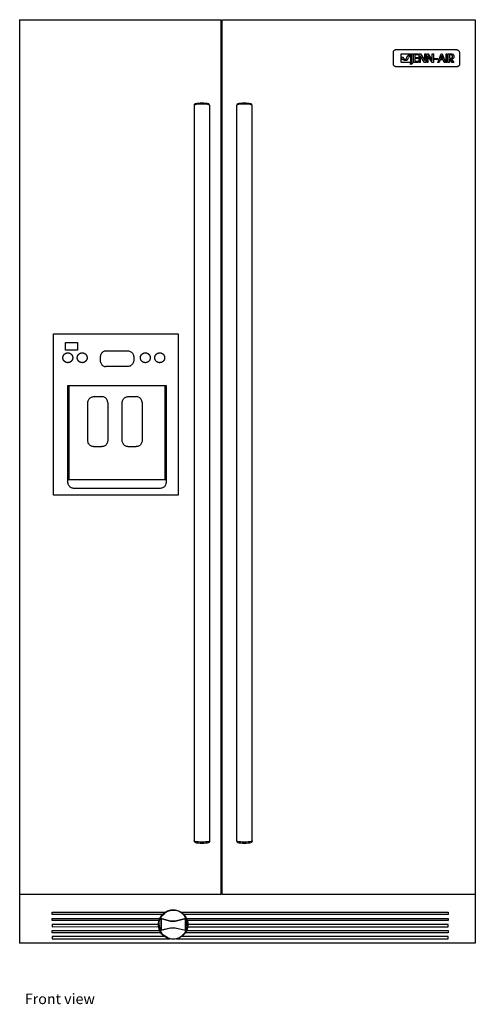
# Model space of a CAD drawing. Units: inches. Extents: x 113 to 254, y 161 to 238.
# Drawn here: x 170 to 206, y 162 to 238 of the extents above; entities that cross this region are included whole.
import ezdxf

# ---------------------------------------------------------------- set-up
doc = ezdxf.new("R2010")
doc.units = ezdxf.units.IN
doc.header["$MEASUREMENT"] = 0
doc.layers.add('Edges', color=7, linetype='Continuous')
doc.styles.get("Standard").update_dxf_attribs({"font": 'verdana.ttf'})

# ---------------------------------------------------------------- blocks, each defined once
blk = doc.blocks.new('built in fridge fr')
at = {"layer": 'Edges'}
for p, q in [((-17.813, 36.063), (-2.075, 36.063)), ((-17.813, 36.063), (-17.813, -32.262)), ((-2.075, 36.063), (-2.075, 33.43)), ((-2, 36.063), (17.812, 36.063)), ((-2, 36.063), (-2, 33.43)), ((17.812, 36.063), (17.812, -32.262)), ((-2, 33.43), (-2.075, 33.43)), ((-2.075, 33.43), (-2.075, -32.262)), ((-2, 33.43), (-2, -32.262)), ((11.421, 33.546), (11.422, 33.569)), ((11.421, 32.567), (11.421, 33.546)), ((11.422, 33.569), (11.427, 33.592)), ((11.427, 33.592), (11.434, 33.614)), ((11.434, 33.614), (11.444, 33.635)), ((11.444, 33.635), (11.457, 33.654)), ((11.457, 33.654), (11.473, 33.671)), ((11.473, 33.671), (11.49, 33.687)), ((11.49, 33.687), (11.509, 33.7)), ((11.509, 33.7), (11.53, 33.71)), ((11.53, 33.71), (11.552, 33.717)), ((11.552, 33.717), (11.575, 33.722)), ((11.575, 33.722), (11.598, 33.723)), ((11.598, 33.723), (16.345, 33.723)), ((12.007, 33.351), (12.008, 33.364)), ((12.007, 33.114), (12.007, 33.351)), ((12.175, 33.114), (12.007, 33.114)), ((12.007, 33.114), (12.008, 33.09)), ((12.008, 33.364), (12.012, 33.376)), ((12.008, 33.09), (12.009, 33.087)), ((12.009, 33.087), (12.01, 33.084)), ((12.01, 33.084), (12.012, 33.081)), ((12.012, 33.376), (12.018, 33.386)), ((12.012, 33.081), (12.013, 33.078)), ((12.013, 33.078), (12.014, 33.075)), ((12.014, 33.075), (12.016, 33.072)), ((12.018, 33.386), (12.025, 33.395)), ((12.025, 33.395), (12.035, 33.402)), ((12.035, 33.402), (12.045, 33.406)), ((12.045, 33.406), (12.057, 33.407)), ((12.057, 33.407), (12.697, 33.407)), ((12.179, 33.106), (12.175, 33.114)), ((12.184, 33.097), (12.179, 33.106)), ((12.188, 33.089), (12.184, 33.097)), ((12.193, 33.081), (12.188, 33.089)), ((12.198, 33.073), (12.193, 33.081)), ((12.203, 33.066), (12.198, 33.073)), ((12.443, 33.102), (12.419, 33.052)), ((12.467, 33.152), (12.443, 33.102)), ((12.47, 33.161), (12.467, 33.152)), ((12.474, 33.169), (12.47, 33.161)), ((12.479, 33.177), (12.474, 33.169)), ((12.484, 33.185), (12.479, 33.177)), ((12.489, 33.193), (12.484, 33.185)), ((12.494, 33.201), (12.489, 33.193)), ((12.5, 33.208), (12.494, 33.201)), ((12.507, 33.215), (12.5, 33.208)), ((12.513, 33.221), (12.507, 33.215)), ((12.52, 33.228), (12.513, 33.221)), ((12.528, 33.233), (12.52, 33.228)), ((12.535, 33.239), (12.528, 33.233)), ((12.543, 33.244), (12.535, 33.239)), ((12.551, 33.249), (12.543, 33.244)), ((12.56, 33.253), (12.551, 33.249)), ((12.568, 33.257), (12.56, 33.253)), ((12.563, 33.029), (12.594, 33.087)), ((12.577, 33.26), (12.568, 33.257)), ((12.586, 33.263), (12.577, 33.26)), ((12.595, 33.265), (12.586, 33.263)), ((12.626, 33.154), (12.594, 33.087)), ((12.604, 33.267), (12.595, 33.265)), ((12.614, 33.269), (12.604, 33.267)), ((12.62, 33.269), (12.614, 33.269)), ((12.627, 33.269), (12.62, 33.269)), ((12.626, 33.154), (12.629, 33.162)), ((12.633, 33.269), (12.627, 33.269)), ((12.629, 33.162), (12.634, 33.169)), ((12.64, 33.269), (12.633, 33.269)), ((12.634, 33.169), (12.638, 33.176)), ((12.638, 33.176), (12.643, 33.182)), ((12.646, 33.269), (12.64, 33.269)), ((12.643, 33.182), (12.648, 33.189)), ((12.653, 33.269), (12.646, 33.269)), ((12.648, 33.189), (12.653, 33.195)), ((12.659, 33.268), (12.653, 33.269)), ((12.653, 33.195), (12.659, 33.201)), ((12.666, 33.268), (12.659, 33.268)), ((12.659, 33.201), (12.665, 33.207)), ((12.665, 33.207), (12.671, 33.213)), ((12.673, 33.268), (12.666, 33.268)), ((12.671, 33.213), (12.677, 33.218)), ((12.679, 33.267), (12.673, 33.268)), ((12.677, 33.218), (12.683, 33.223)), ((12.686, 33.266), (12.679, 33.267)), ((12.683, 33.223), (12.69, 33.228)), ((12.692, 33.266), (12.686, 33.266)), ((12.69, 33.228), (12.697, 33.233)), ((12.699, 33.265), (12.692, 33.266)), ((12.697, 33.407), (12.709, 33.406)), ((12.697, 33.233), (12.704, 33.237)), ((12.705, 33.264), (12.699, 33.265)), ((12.704, 33.237), (12.711, 33.241)), ((12.711, 33.263), (12.705, 33.264)), ((12.709, 33.406), (12.719, 33.402)), ((12.717, 33.262), (12.711, 33.263)), ((12.711, 33.241), (12.718, 33.244)), ((12.723, 33.261), (12.717, 33.262)), ((12.718, 33.244), (12.725, 33.248)), ((12.719, 33.402), (12.728, 33.395)), ((12.729, 33.26), (12.723, 33.261)), ((12.725, 33.248), (12.732, 33.251)), ((12.728, 33.395), (12.736, 33.386)), ((12.735, 33.258), (12.729, 33.26)), ((12.732, 33.251), (12.739, 33.253)), ((12.741, 33.257), (12.735, 33.258)), ((12.736, 33.386), (12.742, 33.376)), ((12.739, 33.253), (12.747, 33.256)), ((12.747, 33.256), (12.741, 33.257)), ((12.742, 33.376), (12.746, 33.364)), ((12.746, 33.364), (12.747, 33.351)), ((12.747, 33.351), (12.747, 33.265)), ((12.747, 33.256), (12.747, 33.265)), ((12.747, 33.256), (12.747, 32.782)), ((12.828, 33.401), (12.924, 33.401)), ((12.828, 32.77), (12.828, 33.401)), ((12.924, 33.401), (12.924, 32.776)), ((12.989, 32.725), (12.989, 33.401)), ((12.989, 33.401), (13.351, 33.401)), ((13.086, 33.313), (13.086, 33.109)), ((13.351, 33.313), (13.086, 33.313)), ((13.086, 33.109), (13.351, 33.109)), ((13.351, 33.401), (13.351, 33.313)), ((13.351, 33.109), (13.351, 33.021)), ((13.415, 33.401), (13.521, 33.401)), ((13.415, 32.725), (13.415, 33.401)), ((13.512, 33.247), (13.512, 32.725)), ((13.849, 32.725), (13.512, 33.247)), ((13.521, 33.401), (13.853, 32.887)), ((13.853, 33.401), (13.949, 33.401)), ((13.853, 32.887), (13.853, 33.401)), ((13.949, 33.401), (13.949, 32.725)), ((14.013, 33.401), (14.118, 33.401)), ((14.013, 32.725), (14.013, 33.401)), ((14.109, 33.247), (14.109, 32.725)), ((14.446, 32.725), (14.109, 33.247)), ((14.118, 33.401), (14.45, 32.887)), ((14.45, 33.401), (14.546, 33.401)), ((14.45, 32.887), (14.45, 33.401)), ((14.546, 33.401), (14.546, 32.725)), ((14.887, 32.725), (15.143, 33.401)), ((15.187, 33.272), (15.1, 33.012)), ((15.143, 33.401), (15.231, 33.401)), ((15.274, 33.012), (15.187, 33.272)), ((15.231, 33.401), (15.487, 32.725)), ((15.52, 33.401), (15.616, 33.401)), ((15.52, 32.725), (15.52, 33.401)), ((15.616, 33.401), (15.616, 32.725)), ((15.693, 33.401), (15.874, 33.401)), ((15.693, 32.725), (15.693, 33.401)), ((15.893, 33.313), (15.789, 33.313)), ((15.789, 33.313), (15.789, 33.052)), ((15.874, 33.401), (15.916, 33.4)), ((15.947, 33.305), (15.893, 33.313)), ((15.916, 33.4), (15.947, 33.398)), ((15.941, 33.063), (15.977, 33.074)), ((15.947, 33.398), (15.988, 33.392)), ((15.983, 33.292), (15.947, 33.305)), ((15.977, 33.074), (16, 33.088)), ((16.009, 33.271), (15.983, 33.292)), ((15.988, 33.392), (16.021, 33.382)), ((16, 33.088), (16.018, 33.109)), ((16.029, 33.24), (16.009, 33.271)), ((16.018, 33.109), (16.031, 33.134)), ((16.021, 33.382), (16.048, 33.368)), ((16.04, 33.207), (16.029, 33.24)), ((16.031, 33.134), (16.039, 33.164)), ((16.039, 33.164), (16.04, 33.207)), ((16.048, 33.368), (16.078, 33.346)), ((16.078, 33.346), (16.105, 33.312)), ((16.105, 33.312), (16.115, 33.293)), ((16.12, 33.091), (16.112, 33.073)), ((16.115, 33.293), (16.124, 33.272)), ((16.128, 33.117), (16.12, 33.091)), ((16.124, 33.272), (16.13, 33.251)), ((16.135, 33.154), (16.128, 33.117)), ((16.13, 33.251), (16.136, 33.219)), ((16.138, 33.179), (16.135, 33.154)), ((16.136, 33.219), (16.138, 33.179)), ((16.345, 33.723), (16.374, 33.721)), ((16.374, 33.721), (16.403, 33.716)), ((16.403, 33.716), (16.431, 33.706)), ((16.431, 33.706), (16.457, 33.693)), ((16.457, 33.693), (16.482, 33.677)), ((16.482, 33.677), (16.504, 33.657)), ((16.504, 33.657), (16.523, 33.635)), ((16.523, 33.635), (16.54, 33.611)), ((16.54, 33.611), (16.553, 33.584)), ((16.553, 33.584), (16.562, 33.556)), ((16.562, 33.556), (16.568, 33.527)), ((16.568, 33.527), (16.57, 33.498)), ((16.57, 33.498), (16.57, 32.564)), ((11.422, 32.544), (11.421, 32.567)), ((11.427, 32.522), (11.422, 32.544)), ((11.434, 32.5), (11.427, 32.522)), ((11.444, 32.48), (11.434, 32.5)), ((11.457, 32.461), (11.444, 32.48)), ((11.47, 32.446), (11.457, 32.461)), ((11.489, 32.429), (11.47, 32.446)), ((11.508, 32.416), (11.489, 32.429)), ((11.528, 32.406), (11.508, 32.416)), ((11.55, 32.399), (11.528, 32.406)), ((11.573, 32.394), (11.55, 32.399)), ((11.59, 32.393), (11.573, 32.394)), ((16.398, 32.393), (11.59, 32.393)), ((12.007, 32.782), (12.022, 33.06)), ((12.008, 32.77), (12.007, 32.782)), ((12.012, 32.758), (12.008, 32.77)), ((12.018, 32.748), (12.012, 32.758)), ((12.016, 33.072), (12.017, 33.069)), ((12.017, 33.069), (12.018, 33.066)), ((12.018, 33.066), (12.02, 33.063)), ((12.025, 32.739), (12.018, 32.748)), ((12.02, 33.063), (12.022, 33.06)), ((12.022, 33.06), (12.023, 33.057)), ((12.023, 33.057), (12.025, 33.055)), ((12.025, 33.055), (12.027, 33.052)), ((12.035, 32.732), (12.025, 32.739)), ((12.027, 33.052), (12.028, 33.049)), ((12.028, 33.049), (12.03, 33.046)), ((12.03, 33.046), (12.032, 33.044)), ((12.032, 33.044), (12.034, 33.041)), ((12.034, 33.041), (12.036, 33.038)), ((12.045, 32.728), (12.035, 32.732)), ((12.036, 33.038), (12.038, 33.036)), ((12.038, 33.036), (12.04, 33.033)), ((12.04, 33.033), (12.044, 33.027)), ((12.044, 33.027), (12.049, 33.02)), ((12.056, 32.727), (12.045, 32.728)), ((12.049, 33.02), (12.054, 33.014)), ((12.054, 33.014), (12.059, 33.008)), ((12.697, 32.727), (12.056, 32.727)), ((12.059, 33.008), (12.065, 33.002)), ((12.065, 33.002), (12.07, 32.997)), ((12.07, 32.997), (12.076, 32.991)), ((12.076, 32.991), (12.082, 32.986)), ((12.082, 32.986), (12.089, 32.981)), ((12.089, 32.981), (12.095, 32.977)), ((12.095, 32.977), (12.102, 32.972)), ((12.102, 32.972), (12.109, 32.968)), ((12.109, 32.968), (12.116, 32.964)), ((12.116, 32.964), (12.123, 32.961)), ((12.123, 32.961), (12.13, 32.957)), ((12.13, 32.957), (12.138, 32.954)), ((12.138, 32.954), (12.145, 32.952)), ((12.145, 32.952), (12.153, 32.949)), ((12.153, 32.949), (12.161, 32.947)), ((12.161, 32.947), (12.168, 32.945)), ((12.168, 32.945), (12.176, 32.944)), ((12.176, 32.944), (12.182, 32.944)), ((12.182, 32.944), (12.188, 32.944)), ((12.188, 32.944), (12.193, 32.944)), ((12.193, 32.944), (12.199, 32.944)), ((12.199, 32.944), (12.204, 32.944)), ((12.208, 33.058), (12.203, 33.066)), ((12.204, 32.944), (12.21, 32.944)), ((12.214, 33.05), (12.208, 33.058)), ((12.21, 32.944), (12.216, 32.945)), ((12.219, 33.043), (12.214, 33.05)), ((12.216, 32.945), (12.221, 32.945)), ((12.224, 33.035), (12.219, 33.043)), ((12.221, 32.945), (12.227, 32.946)), ((12.23, 33.028), (12.224, 33.035)), ((12.227, 32.946), (12.232, 32.946)), ((12.236, 33.02), (12.23, 33.028)), ((12.232, 32.946), (12.238, 32.947)), ((12.235, 32.898), (12.244, 32.898)), ((12.242, 33.013), (12.236, 33.02)), ((12.238, 32.947), (12.244, 32.948)), ((12.248, 33.006), (12.242, 33.013)), ((12.244, 32.948), (12.249, 32.949)), ((12.254, 32.899), (12.244, 32.898)), ((12.254, 32.999), (12.248, 33.006)), ((12.249, 32.949), (12.255, 32.95)), ((12.26, 32.992), (12.254, 32.999)), ((12.263, 32.901), (12.254, 32.899)), ((12.255, 32.95), (12.26, 32.951)), ((12.266, 32.985), (12.26, 32.992)), ((12.26, 32.951), (12.266, 32.952)), ((12.273, 32.903), (12.263, 32.901)), ((12.263, 32.901), (12.438, 32.899)), ((12.273, 32.978), (12.266, 32.985)), ((12.266, 32.952), (12.271, 32.953)), ((12.271, 32.953), (12.277, 32.955)), ((12.279, 32.972), (12.273, 32.978)), ((12.282, 32.905), (12.273, 32.903)), ((12.277, 32.955), (12.282, 32.956)), ((12.286, 32.965), (12.279, 32.972)), ((12.282, 32.956), (12.287, 32.957)), ((12.291, 32.908), (12.282, 32.905)), ((12.293, 32.959), (12.286, 32.965)), ((12.287, 32.957), (12.293, 32.959)), ((12.3, 32.912), (12.291, 32.908)), ((12.309, 32.916), (12.3, 32.912)), ((12.317, 32.92), (12.309, 32.916)), ((12.325, 32.925), (12.317, 32.92)), ((12.333, 32.93), (12.325, 32.925)), ((12.341, 32.936), (12.333, 32.93)), ((12.348, 32.942), (12.341, 32.936)), ((12.355, 32.948), (12.348, 32.942)), ((12.362, 32.955), (12.355, 32.948)), ((12.368, 32.962), (12.362, 32.955)), ((12.374, 32.969), (12.368, 32.962)), ((12.38, 32.977), (12.374, 32.969)), ((12.385, 32.985), (12.38, 32.977)), ((12.39, 32.993), (12.385, 32.985)), ((12.394, 33.002), (12.39, 32.993)), ((12.419, 33.052), (12.394, 33.002)), ((12.438, 32.899), (12.444, 32.901)), ((12.444, 32.901), (12.449, 32.903)), ((12.449, 32.903), (12.454, 32.905)), ((12.454, 32.905), (12.46, 32.907)), ((12.46, 32.907), (12.465, 32.91)), ((12.465, 32.91), (12.47, 32.913)), ((12.47, 32.913), (12.475, 32.916)), ((12.475, 32.916), (12.479, 32.919)), ((12.479, 32.919), (12.484, 32.922)), ((12.484, 32.922), (12.489, 32.925)), ((12.489, 32.925), (12.493, 32.929)), ((12.493, 32.929), (12.498, 32.932)), ((12.498, 32.932), (12.502, 32.936)), ((12.502, 32.936), (12.506, 32.94)), ((12.506, 32.94), (12.51, 32.944)), ((12.51, 32.944), (12.514, 32.948)), ((12.514, 32.948), (12.517, 32.953)), ((12.517, 32.953), (12.521, 32.957)), ((12.521, 32.957), (12.524, 32.962)), ((12.524, 32.962), (12.528, 32.966)), ((12.528, 32.966), (12.531, 32.971)), ((12.531, 32.971), (12.563, 33.029)), ((12.708, 32.728), (12.697, 32.727)), ((12.719, 32.732), (12.708, 32.728)), ((12.728, 32.739), (12.719, 32.732)), ((12.736, 32.748), (12.728, 32.739)), ((12.742, 32.758), (12.736, 32.748)), ((12.741, 32.662), (12.761, 32.664)), ((12.741, 32.574), (12.741, 32.662)), ((12.754, 32.575), (12.741, 32.574)), ((12.746, 32.77), (12.742, 32.758)), ((12.747, 32.782), (12.746, 32.77)), ((12.78, 32.578), (12.754, 32.575)), ((12.761, 32.664), (12.778, 32.67)), ((12.778, 32.67), (12.799, 32.684)), ((12.806, 32.585), (12.78, 32.578)), ((12.799, 32.684), (12.815, 32.706)), ((12.83, 32.595), (12.806, 32.585)), ((12.815, 32.706), (12.826, 32.743)), ((12.826, 32.743), (12.828, 32.77)), ((12.862, 32.616), (12.83, 32.595)), ((12.881, 32.635), (12.862, 32.616)), ((12.905, 32.673), (12.881, 32.635)), ((12.915, 32.7), (12.905, 32.673)), ((12.92, 32.723), (12.915, 32.7)), ((12.923, 32.748), (12.92, 32.723)), ((12.924, 32.776), (12.923, 32.748)), ((13.351, 32.725), (12.989, 32.725)), ((13.086, 33.021), (13.086, 32.813)), ((13.351, 33.021), (13.086, 33.021)), ((13.086, 32.813), (13.351, 32.813)), ((13.351, 32.813), (13.351, 32.725)), ((13.512, 32.725), (13.415, 32.725)), ((13.949, 32.725), (13.849, 32.725)), ((14.109, 32.725), (14.013, 32.725)), ((14.546, 32.725), (14.446, 32.725)), ((14.618, 33.034), (14.873, 33.034)), ((14.618, 32.942), (14.618, 33.034)), ((14.818, 32.942), (14.618, 32.942)), ((14.873, 33.034), (14.818, 32.942)), ((14.991, 32.725), (14.887, 32.725)), ((15.066, 32.924), (14.991, 32.725)), ((15.308, 32.924), (15.066, 32.924)), ((15.1, 33.012), (15.274, 33.012)), ((15.383, 32.725), (15.308, 32.924)), ((15.487, 32.725), (15.383, 32.725)), ((15.616, 32.725), (15.52, 32.725)), ((15.789, 32.725), (15.693, 32.725)), ((15.789, 33.052), (15.878, 33.051)), ((15.789, 32.978), (15.789, 32.725)), ((15.833, 32.978), (15.789, 32.978)), ((16.013, 32.725), (15.833, 32.978)), ((15.878, 33.051), (15.905, 33.055)), ((15.905, 33.055), (15.941, 33.063)), ((15.97, 32.979), (15.947, 32.978)), ((15.947, 32.978), (16.134, 32.725)), ((16.011, 32.991), (15.97, 32.979)), ((16.042, 33.006), (16.011, 32.991)), ((16.134, 32.725), (16.013, 32.725)), ((16.068, 33.02), (16.042, 33.006)), ((16.083, 33.033), (16.068, 33.02)), ((16.097, 33.049), (16.083, 33.033)), ((16.112, 33.073), (16.097, 33.049)), ((16.421, 32.394), (16.398, 32.393)), ((16.443, 32.399), (16.421, 32.394)), ((16.464, 32.406), (16.443, 32.399)), ((16.484, 32.416), (16.464, 32.406)), ((16.503, 32.428), (16.484, 32.416)), ((16.52, 32.443), (16.503, 32.428)), ((16.535, 32.46), (16.52, 32.443)), ((16.547, 32.479), (16.535, 32.46)), ((16.557, 32.499), (16.547, 32.479)), ((16.564, 32.52), (16.557, 32.499)), ((16.569, 32.542), (16.564, 32.52)), ((16.57, 32.564), (16.569, 32.542)), ((-4.159, 29.392), (-4.18, 29.365)), ((-4.18, 29.365), (-4.18, -28.075)), ((-4.159, 29.392), (-4.085, 29.488)), ((-4.097, 29.417), (-4.159, 29.392)), ((-3.998, 29.438), (-4.097, 29.417)), ((-4.085, 29.488), (-4.071, 29.506)), ((-4.071, 29.506), (-4.026, 29.524)), ((-4.026, 29.524), (-3.946, 29.541)), ((-3.869, 29.454), (-3.998, 29.438)), ((-3.946, 29.541), (-3.836, 29.555)), ((-3.719, 29.465), (-3.869, 29.454)), ((-3.836, 29.555), (-3.703, 29.564)), ((-3.558, 29.468), (-3.719, 29.465)), ((-3.703, 29.564), (-3.558, 29.567)), ((-3.558, 29.567), (-3.414, 29.564)), ((-3.397, 29.465), (-3.558, 29.468)), ((-3.414, 29.564), (-3.281, 29.555)), ((-3.247, 29.454), (-3.397, 29.465)), ((-3.281, 29.555), (-3.17, 29.541)), ((-3.119, 29.438), (-3.247, 29.454)), ((-3.17, 29.541), (-3.091, 29.524)), ((-3.02, 29.417), (-3.119, 29.438)), ((-3.091, 29.524), (-3.046, 29.506)), ((-3.046, 29.506), (-3.032, 29.488)), ((-2.958, 29.392), (-3.032, 29.488)), ((-2.958, 29.392), (-3.02, 29.417)), ((-2.937, 29.365), (-2.958, 29.392)), ((-2.937, -28.075), (-2.937, 29.365)), ((-0.846, 29.392), (-0.867, 29.365)), ((-0.867, 29.365), (-0.867, -28.075)), ((-0.846, 29.392), (-0.772, 29.488)), ((-0.784, 29.417), (-0.846, 29.392)), ((-0.685, 29.438), (-0.784, 29.417)), ((-0.772, 29.488), (-0.758, 29.506)), ((-0.758, 29.506), (-0.713, 29.524)), ((-0.713, 29.524), (-0.634, 29.541)), ((-0.557, 29.454), (-0.685, 29.438)), ((-0.634, 29.541), (-0.523, 29.555)), ((-0.407, 29.465), (-0.557, 29.454)), ((-0.523, 29.555), (-0.39, 29.564)), ((-0.246, 29.468), (-0.407, 29.465)), ((-0.39, 29.564), (-0.246, 29.567)), ((-0.246, 29.567), (-0.101, 29.564)), ((-0.085, 29.465), (-0.246, 29.468)), ((-0.101, 29.564), (0.032, 29.555)), ((0.065, 29.454), (-0.085, 29.465)), ((0.032, 29.555), (0.142, 29.541)), ((0.194, 29.438), (0.065, 29.454)), ((0.142, 29.541), (0.222, 29.524)), ((0.293, 29.417), (0.194, 29.438)), ((0.222, 29.524), (0.267, 29.506)), ((0.267, 29.506), (0.281, 29.488)), ((0.355, 29.392), (0.281, 29.488)), ((0.355, 29.392), (0.293, 29.417)), ((0.376, 29.365), (0.355, 29.392)), ((0.376, -28.075), (0.376, 29.365)), ((-15.169, -1.076), (-15.169, 11.525)), ((-15.169, 11.525), (-5.42, 11.525)), ((-14.222, 10.241), (-14.222, 10.836)), ((-14.222, 10.836), (-13.29, 10.836)), ((-13.29, 10.836), (-13.29, 10.241)), ((-5.42, 11.525), (-5.42, -1.076)), ((-13.29, 10.241), (-14.222, 10.241)), ((-11.409, 10.004), (-11.442, 9.957)), ((-11.371, 10.047), (-11.409, 10.004)), ((-11.328, 10.086), (-11.371, 10.047)), ((-11.28, 10.119), (-11.328, 10.086)), ((-11.23, 10.146), (-11.28, 10.119)), ((-11.176, 10.167), (-11.23, 10.146)), ((-11.12, 10.182), (-11.176, 10.167)), ((-11.063, 10.19), (-11.12, 10.182)), ((-11.063, 10.19), (-9.349, 10.19)), ((-9.349, 10.19), (-9.29, 10.186)), ((-9.29, 10.186), (-9.233, 10.175)), ((-9.233, 10.175), (-9.177, 10.156)), ((-9.177, 10.156), (-9.124, 10.13)), ((-9.124, 10.13), (-9.075, 10.097)), ((-9.075, 10.097), (-9.031, 10.058)), ((-9.031, 10.058), (-8.992, 10.014)), ((-8.992, 10.014), (-8.959, 9.965)), ((-11.505, 9.797), (-11.513, 9.74)), ((-11.513, 9.74), (-11.513, 9.417)), ((-11.513, 9.417), (-11.508, 9.359)), ((-11.508, 9.359), (-11.496, 9.302)), ((-11.49, 9.853), (-11.505, 9.797)), ((-11.496, 9.302), (-11.476, 9.247)), ((-11.469, 9.906), (-11.49, 9.853)), ((-11.476, 9.247), (-11.45, 9.194)), ((-11.442, 9.957), (-11.469, 9.906)), ((-8.943, 9.251), (-8.97, 9.2)), ((-8.959, 9.965), (-8.933, 9.912)), ((-8.922, 9.305), (-8.943, 9.251)), ((-8.933, 9.912), (-8.914, 9.857)), ((-8.907, 9.36), (-8.922, 9.305)), ((-8.914, 9.857), (-8.903, 9.799)), ((-8.899, 9.417), (-8.907, 9.36)), ((-8.903, 9.799), (-8.899, 9.74)), ((-8.899, 9.74), (-8.899, 9.417)), ((-11.45, 9.194), (-11.417, 9.146)), ((-11.417, 9.146), (-11.379, 9.102)), ((-11.379, 9.102), (-11.335, 9.063)), ((-11.335, 9.063), (-11.286, 9.03)), ((-11.286, 9.03), (-11.234, 9.004)), ((-11.234, 9.004), (-11.179, 8.985)), ((-11.179, 8.985), (-11.122, 8.972)), ((-11.122, 8.972), (-11.063, 8.967)), ((-9.349, 8.967), (-11.063, 8.967)), ((-9.292, 8.976), (-9.349, 8.967)), ((-9.236, 8.99), (-9.292, 8.976)), ((-9.183, 9.011), (-9.236, 8.99)), ((-9.132, 9.039), (-9.183, 9.011)), ((-9.085, 9.072), (-9.132, 9.039)), ((-9.042, 9.11), (-9.085, 9.072)), ((-9.003, 9.153), (-9.042, 9.11)), ((-8.97, 9.2), (-9.003, 9.153)), ((-14.042, 0.144), (-14.042, 7.493)), ((-14.042, 7.493), (-13.942, 7.493)), ((-13.942, 0.144), (-13.942, 7.493)), ((-13.942, 7.493), (-6.468, 7.493)), ((-6.468, 7.493), (-6.468, 0.144)), ((-6.468, 7.493), (-6.368, 7.493)), ((-6.368, 7.493), (-6.368, 0.144)), ((-12.481, 6.166), (-12.476, 6.225)), ((-12.481, 3.169), (-12.481, 6.166)), ((-12.476, 6.225), (-12.463, 6.282)), ((-12.463, 6.282), (-12.444, 6.337)), ((-12.444, 6.337), (-12.418, 6.389)), ((-12.418, 6.389), (-12.385, 6.438)), ((-12.385, 6.438), (-12.346, 6.482)), ((-12.346, 6.482), (-12.302, 6.52)), ((-12.302, 6.52), (-12.254, 6.553)), ((-12.254, 6.553), (-12.201, 6.58)), ((-12.201, 6.58), (-12.146, 6.599)), ((-12.146, 6.599), (-12.089, 6.611)), ((-12.089, 6.611), (-12.031, 6.616)), ((-12.031, 6.616), (-11.38, 6.616)), ((-11.321, 6.612), (-11.38, 6.616)), ((-11.263, 6.601), (-11.321, 6.612)), ((-11.207, 6.582), (-11.263, 6.601)), ((-11.155, 6.556), (-11.207, 6.582)), ((-11.106, 6.523), (-11.155, 6.556)), ((-11.061, 6.485), (-11.106, 6.523)), ((-11.023, 6.44), (-11.061, 6.485)), ((-10.99, 6.391), (-11.023, 6.44)), ((-10.964, 6.339), (-10.99, 6.391)), ((-10.945, 6.283), (-10.964, 6.339)), ((-10.933, 6.225), (-10.945, 6.283)), ((-10.93, 6.166), (-10.933, 6.225)), ((-10.93, 6.166), (-10.93, 3.169)), ((-9.793, 6.166), (-9.788, 6.225)), ((-9.793, 3.169), (-9.793, 6.166)), ((-9.788, 6.225), (-9.776, 6.282)), ((-9.776, 6.282), (-9.756, 6.337)), ((-9.756, 6.337), (-9.73, 6.389)), ((-9.73, 6.389), (-9.697, 6.438)), ((-9.697, 6.438), (-9.659, 6.482)), ((-9.659, 6.482), (-9.615, 6.52)), ((-9.615, 6.52), (-9.566, 6.553)), ((-9.566, 6.553), (-9.514, 6.58)), ((-9.514, 6.58), (-9.459, 6.599)), ((-9.459, 6.599), (-9.402, 6.611)), ((-9.402, 6.611), (-9.343, 6.616)), ((-9.343, 6.616), (-8.692, 6.616)), ((-8.633, 6.612), (-8.692, 6.616)), ((-8.576, 6.601), (-8.633, 6.612)), ((-8.52, 6.582), (-8.576, 6.601)), ((-8.467, 6.556), (-8.52, 6.582)), ((-8.418, 6.523), (-8.467, 6.556)), ((-8.374, 6.485), (-8.418, 6.523)), ((-8.335, 6.44), (-8.374, 6.485)), ((-8.302, 6.391), (-8.335, 6.44)), ((-8.276, 6.339), (-8.302, 6.391)), ((-8.257, 6.283), (-8.276, 6.339)), ((-8.246, 6.225), (-8.257, 6.283)), ((-8.242, 6.166), (-8.246, 6.225)), ((-8.242, 6.166), (-8.242, 3.169)), ((-12.477, 3.111), (-12.481, 3.169)), ((-12.465, 3.053), (-12.477, 3.111)), ((-10.933, 3.111), (-10.945, 3.053)), ((-10.93, 3.169), (-10.933, 3.111)), ((-9.789, 3.111), (-9.793, 3.169)), ((-9.778, 3.053), (-9.789, 3.111)), ((-8.246, 3.111), (-8.257, 3.053)), ((-8.242, 3.169), (-8.246, 3.111)), ((-12.446, 2.997), (-12.465, 3.053)), ((-12.42, 2.944), (-12.446, 2.997)), ((-12.388, 2.895), (-12.42, 2.944)), ((-12.349, 2.851), (-12.388, 2.895)), ((-12.305, 2.812), (-12.349, 2.851)), ((-12.256, 2.78), (-12.305, 2.812)), ((-12.203, 2.754), (-12.256, 2.78)), ((-12.147, 2.735), (-12.203, 2.754)), ((-12.089, 2.723), (-12.147, 2.735)), ((-12.031, 2.719), (-12.089, 2.723)), ((-12.031, 2.719), (-11.38, 2.719)), ((-11.321, 2.723), (-11.38, 2.719)), ((-11.263, 2.735), (-11.321, 2.723)), ((-11.207, 2.754), (-11.263, 2.735)), ((-11.155, 2.78), (-11.207, 2.754)), ((-11.106, 2.812), (-11.155, 2.78)), ((-11.061, 2.851), (-11.106, 2.812)), ((-11.023, 2.895), (-11.061, 2.851)), ((-10.99, 2.944), (-11.023, 2.895)), ((-10.964, 2.997), (-10.99, 2.944)), ((-10.945, 3.053), (-10.964, 2.997)), ((-9.759, 2.997), (-9.778, 3.053)), ((-9.733, 2.944), (-9.759, 2.997)), ((-9.7, 2.895), (-9.733, 2.944)), ((-9.661, 2.851), (-9.7, 2.895)), ((-9.617, 2.812), (-9.661, 2.851)), ((-9.568, 2.78), (-9.617, 2.812)), ((-9.515, 2.754), (-9.568, 2.78)), ((-9.46, 2.735), (-9.515, 2.754)), ((-9.402, 2.723), (-9.46, 2.735)), ((-9.343, 2.719), (-9.402, 2.723)), ((-9.343, 2.719), (-8.692, 2.719)), ((-8.633, 2.723), (-8.692, 2.719)), ((-8.576, 2.735), (-8.633, 2.723)), ((-8.52, 2.754), (-8.576, 2.735)), ((-8.467, 2.78), (-8.52, 2.754)), ((-8.418, 2.812), (-8.467, 2.78)), ((-8.374, 2.851), (-8.418, 2.812)), ((-8.335, 2.895), (-8.374, 2.851)), ((-8.302, 2.944), (-8.335, 2.895)), ((-8.276, 2.997), (-8.302, 2.944)), ((-8.257, 3.053), (-8.276, 2.997)), ((-14.042, -0.098), (-14.042, 0.144)), ((-14.042, 0.144), (-13.942, 0.144)), ((-13.942, 0.144), (-6.468, 0.144)), ((-6.468, 0.144), (-6.368, 0.144)), ((-6.368, 0.144), (-6.368, -0.098)), ((-14.034, -0.155), (-14.042, -0.098)), ((-14.019, -0.211), (-14.034, -0.155)), ((-13.998, -0.264), (-14.019, -0.211)), ((-13.971, -0.315), (-13.998, -0.264)), ((-13.938, -0.362), (-13.971, -0.315)), ((-13.899, -0.405), (-13.938, -0.362)), ((-13.856, -0.443), (-13.899, -0.405)), ((-13.809, -0.476), (-13.856, -0.443)), ((-13.758, -0.504), (-13.809, -0.476)), ((-13.705, -0.525), (-13.758, -0.504)), ((-13.649, -0.54), (-13.705, -0.525)), ((-13.592, -0.548), (-13.649, -0.54)), ((-6.818, -0.548), (-13.592, -0.548)), ((-6.759, -0.544), (-6.818, -0.548)), ((-6.702, -0.532), (-6.759, -0.544)), ((-6.646, -0.514), (-6.702, -0.532)), ((-6.593, -0.487), (-6.646, -0.514)), ((-6.544, -0.455), (-6.593, -0.487)), ((-6.5, -0.416), (-6.544, -0.455)), ((-6.461, -0.372), (-6.5, -0.416)), ((-6.428, -0.323), (-6.461, -0.372)), ((-6.402, -0.27), (-6.428, -0.323)), ((-6.384, -0.214), (-6.402, -0.27)), ((-6.372, -0.157), (-6.384, -0.214)), ((-6.368, -0.098), (-6.372, -0.157)), ((-5.42, -1.076), (-15.169, -1.076)), ((-4.159, -28.102), (-4.18, -28.075)), ((-4.18, -28.075), (-4.098, -28.198)), ((-4.097, -28.127), (-4.159, -28.102)), ((-4.083, -28.217), (-4.098, -28.198)), ((-3.998, -28.148), (-4.097, -28.127)), ((-4.036, -28.236), (-4.083, -28.217)), ((-3.953, -28.254), (-4.036, -28.236)), ((-3.869, -28.164), (-3.998, -28.148)), ((-3.84, -28.268), (-3.953, -28.254)), ((-3.719, -28.175), (-3.869, -28.164)), ((-3.705, -28.277), (-3.84, -28.268)), ((-3.558, -28.178), (-3.719, -28.175)), ((-3.558, -28.28), (-3.705, -28.277)), ((-3.397, -28.175), (-3.558, -28.178)), ((-3.411, -28.277), (-3.558, -28.28)), ((-3.276, -28.268), (-3.411, -28.277)), ((-3.247, -28.164), (-3.397, -28.175)), ((-3.163, -28.254), (-3.276, -28.268)), ((-3.119, -28.148), (-3.247, -28.164)), ((-3.081, -28.236), (-3.163, -28.254)), ((-3.02, -28.127), (-3.119, -28.148)), ((-3.033, -28.217), (-3.081, -28.236)), ((-3.018, -28.198), (-3.033, -28.217)), ((-2.958, -28.102), (-3.02, -28.127)), ((-2.937, -28.075), (-3.018, -28.198)), ((-2.937, -28.075), (-2.958, -28.102)), ((-0.846, -28.102), (-0.867, -28.075)), ((-0.867, -28.075), (-0.786, -28.198)), ((-0.784, -28.127), (-0.846, -28.102)), ((-0.771, -28.217), (-0.786, -28.198)), ((-0.685, -28.148), (-0.784, -28.127)), ((-0.723, -28.236), (-0.771, -28.217)), ((-0.641, -28.254), (-0.723, -28.236)), ((-0.557, -28.164), (-0.685, -28.148)), ((-0.528, -28.268), (-0.641, -28.254)), ((-0.407, -28.175), (-0.557, -28.164)), ((-0.393, -28.277), (-0.528, -28.268)), ((-0.246, -28.178), (-0.407, -28.175)), ((-0.246, -28.28), (-0.393, -28.277)), ((-0.085, -28.175), (-0.246, -28.178)), ((-0.099, -28.277), (-0.246, -28.28)), ((0.036, -28.268), (-0.099, -28.277)), ((0.065, -28.164), (-0.085, -28.175)), ((0.149, -28.254), (0.036, -28.268)), ((0.194, -28.148), (0.065, -28.164)), ((0.232, -28.236), (0.149, -28.254)), ((0.293, -28.127), (0.194, -28.148)), ((0.279, -28.217), (0.232, -28.236)), ((0.294, -28.198), (0.279, -28.217)), ((0.355, -28.102), (0.293, -28.127)), ((0.376, -28.075), (0.294, -28.198)), ((0.376, -28.075), (0.355, -28.102)), ((-2.075, -32.262), (-17.813, -32.262)), ((-17.813, -32.262), (-17.813, -36.063)), ((17.812, -32.262), (-2, -32.262)), ((17.812, -32.262), (17.812, -36.063)), ((-15.269, -33.837), (-15.269, -33.662)), ((-15.269, -33.662), (-6.438, -33.662)), ((-6.646, -33.837), (-15.269, -33.837)), ((-6.736, -33.929), (-6.646, -33.837)), ((-6.704, -33.952), (-6.501, -33.744)), ((-6.646, -33.837), (-6.525, -33.714)), ((-6.525, -33.714), (-6.438, -33.662)), ((-6.25, -33.596), (-6.501, -33.744)), ((-6.438, -33.662), (-6.265, -33.56)), ((-6.265, -33.56), (-5.975, -33.479)), ((-5.97, -33.517), (-6.25, -33.596)), ((-5.975, -33.479), (-5.674, -33.476)), ((-5.678, -33.514), (-5.97, -33.517)), ((-5.396, -33.587), (-5.678, -33.514)), ((-5.674, -33.476), (-5.382, -33.55)), ((-5.142, -33.729), (-5.396, -33.587)), ((-5.382, -33.55), (-5.183, -33.662)), ((-5.183, -33.662), (15.686, -33.662)), ((-5.183, -33.662), (-5.119, -33.698)), ((-4.934, -33.933), (-5.142, -33.729)), ((-5.119, -33.698), (-4.977, -33.837)), ((15.686, -33.837), (-4.977, -33.837)), ((-4.977, -33.837), (-4.903, -33.909)), ((15.686, -33.662), (15.686, -33.837)), ((-15.269, -34.312), (-15.269, -34.136)), ((-15.269, -34.136), (-6.852, -34.136)), ((-6.914, -34.312), (-15.269, -34.312)), ((-6.957, -34.611), (-15.269, -34.611)), ((-15.269, -34.611), (-15.269, -34.786)), ((-6.958, -34.484), (-6.914, -34.312)), ((-6.957, -34.611), (-6.958, -34.484)), ((-6.955, -34.785), (-6.957, -34.611)), ((-6.92, -34.488), (-6.847, -34.206)), ((-6.92, -34.488), (-6.916, -34.78)), ((-6.914, -34.312), (-6.883, -34.192)), ((-6.883, -34.192), (-6.852, -34.136)), ((-6.852, -34.136), (-6.736, -33.929)), ((-6.847, -34.206), (-6.704, -33.952)), ((-6.755, -34.167), (-6.678, -34.167)), ((-6.755, -35.077), (-6.755, -34.167)), ((-6.745, -34.178), (-6.755, -34.167)), ((-6.68, -34.178), (-6.745, -34.178)), ((-6.745, -34.178), (-6.745, -35.068)), ((-6.678, -34.167), (-6.68, -34.178)), ((-6.024, -34.365), (-6.68, -34.178)), ((-6.678, -34.167), (-6.023, -34.355)), ((-6.024, -34.365), (-6.023, -34.355)), ((-5.655, -34.365), (-6.024, -34.365)), ((-6.023, -34.355), (-5.656, -34.355)), ((-5.656, -34.355), (-4.935, -34.167)), ((-5.655, -34.365), (-5.656, -34.355)), ((-4.934, -34.178), (-5.655, -34.365)), ((-4.935, -34.167), (-4.843, -34.167)), ((-4.934, -34.178), (-4.935, -34.167)), ((-4.786, -34.184), (-4.934, -33.933)), ((-4.853, -34.178), (-4.934, -34.178)), ((-4.903, -33.909), (-4.769, -34.136)), ((-4.843, -34.167), (-4.853, -34.178)), ((-4.853, -35.068), (-4.853, -34.178)), ((-4.843, -34.167), (-4.843, -35.081)), ((-4.707, -34.464), (-4.786, -34.184)), ((-4.769, -34.136), (15.686, -34.136)), ((-4.769, -34.136), (-4.75, -34.168)), ((-4.75, -34.168), (-4.71, -34.312)), ((15.686, -34.312), (-4.71, -34.312)), ((-4.71, -34.312), (-4.669, -34.459)), ((-4.704, -34.756), (-4.707, -34.464)), ((-4.669, -34.459), (-4.667, -34.611)), ((15.686, -34.611), (-4.667, -34.611)), ((-4.667, -34.611), (-4.665, -34.76)), ((15.686, -34.136), (15.686, -34.312)), ((15.686, -34.786), (15.686, -34.611)), ((-15.269, -34.786), (-6.955, -34.785)), ((-15.269, -35.26), (-15.269, -35.085)), ((-15.269, -35.085), (-6.868, -35.085)), ((-6.764, -35.26), (-15.269, -35.26)), ((-6.874, -35.075), (-6.955, -34.785)), ((-6.916, -34.78), (-6.838, -35.06)), ((-6.868, -35.085), (-6.874, -35.075)), ((-6.764, -35.26), (-6.868, -35.085)), ((-6.838, -35.06), (-6.69, -35.311)), ((-6.72, -35.335), (-6.764, -35.26)), ((-6.023, -34.894), (-6.755, -35.081)), ((-6.023, -34.894), (-6.755, -35.077)), ((-6.745, -35.068), (-6.755, -35.077)), ((-6.755, -35.081), (-6.755, -35.077)), ((-6.745, -35.068), (-6.024, -34.883)), ((-6.023, -34.894), (-6.745, -35.068)), ((-6.745, -35.068), (-6.745, -35.077)), ((-6.505, -35.546), (-6.72, -35.335)), ((-6.69, -35.311), (-6.481, -35.514)), ((-6.024, -34.883), (-5.655, -34.883)), ((-6.023, -34.894), (-6.024, -34.883)), ((-5.656, -34.894), (-6.023, -34.894)), ((-5.655, -34.883), (-5.656, -34.894)), ((-4.843, -35.081), (-5.656, -34.894)), ((-5.655, -34.883), (-4.853, -35.068)), ((-5.123, -35.5), (-4.919, -35.291)), ((-4.888, -35.315), (-5.099, -35.53)), ((-4.776, -35.038), (-4.919, -35.291)), ((-4.857, -35.26), (-4.888, -35.315)), ((-4.759, -35.085), (-4.857, -35.26)), ((15.686, -35.26), (-4.857, -35.26)), ((-4.843, -35.081), (-4.853, -35.068)), ((-4.704, -34.756), (-4.776, -35.038)), ((-4.74, -35.052), (-4.759, -35.085)), ((-4.759, -35.085), (15.686, -35.085)), ((-4.672, -34.786), (-4.74, -35.052)), ((-4.665, -34.76), (-4.672, -34.786)), ((-4.672, -34.786), (15.686, -34.786)), ((15.686, -35.085), (15.686, -35.26)), ((17.812, -36.063), (-17.813, -36.063)), ((-15.269, -35.56), (-15.269, -35.735)), ((-6.48, -35.56), (-15.269, -35.56)), ((-15.269, -35.735), (-6.081, -35.735)), ((-6.48, -35.56), (-6.505, -35.546)), ((-6.228, -35.657), (-6.481, -35.514)), ((-6.242, -35.694), (-6.48, -35.56)), ((-6.081, -35.735), (-6.242, -35.694)), ((-6.228, -35.657), (-5.945, -35.73)), ((-5.95, -35.768), (-6.081, -35.735)), ((-5.649, -35.765), (-5.95, -35.768)), ((-5.945, -35.73), (-5.654, -35.726)), ((-5.654, -35.726), (-5.374, -35.648)), ((-5.54, -35.735), (-5.649, -35.765)), ((-5.358, -35.684), (-5.54, -35.735)), ((-5.54, -35.735), (15.686, -35.735)), ((-5.374, -35.648), (-5.123, -35.5)), ((-5.148, -35.56), (-5.358, -35.684)), ((-5.099, -35.53), (-5.148, -35.56)), ((15.686, -35.56), (-5.148, -35.56)), ((15.686, -35.735), (15.686, -35.56))]:
    blk.add_line(p, q, dxfattribs=at)
for points in [[(-14.288, 9.957), (-14.278, 9.965), (-14.268, 9.972), (-14.258, 9.979), (-14.247, 9.986), (-14.236, 9.992), (-14.225, 9.998), (-14.214, 10.004), (-14.202, 10.009), (-14.191, 10.014), (-14.179, 10.018), (-14.167, 10.022), (-14.155, 10.026), (-14.143, 10.029), (-14.13, 10.032), (-14.118, 10.034), (-14.106, 10.036), (-14.093, 10.038), (-14.081, 10.039), (-14.068, 10.04), (-14.055, 10.04), (-14.043, 10.04), (-14.03, 10.04), (-14.018, 10.039), (-14.005, 10.038), (-13.993, 10.036), (-13.98, 10.034), (-13.968, 10.032), (-13.956, 10.029), (-13.943, 10.025), (-13.931, 10.022), (-13.919, 10.018), (-13.908, 10.013), (-13.896, 10.008), (-13.885, 10.003), (-13.873, 9.998), (-13.862, 9.992), (-13.851, 9.985), (-13.841, 9.979), (-13.83, 9.972), (-13.82, 9.964), (-13.81, 9.957), (-13.8, 9.949), (-13.791, 9.94), (-13.782, 9.932), (-13.773, 9.923), (-13.764, 9.914), (-13.756, 9.904), (-13.748, 9.894), (-13.74, 9.884), (-13.733, 9.874), (-13.726, 9.864), (-13.719, 9.853), (-13.713, 9.842), (-13.707, 9.831), (-13.701, 9.82), (-13.696, 9.808), (-13.691, 9.796), (-13.687, 9.785), (-13.683, 9.773), (-13.679, 9.761), (-13.676, 9.748), (-13.673, 9.736), (-13.671, 9.724), (-13.669, 9.711), (-13.667, 9.699), (-13.666, 9.686), (-13.665, 9.674), (-13.665, 9.661), (-13.665, 9.649), (-13.665, 9.636), (-13.666, 9.623), (-13.667, 9.611), (-13.669, 9.598), (-13.671, 9.586), (-13.673, 9.574), (-13.676, 9.561), (-13.68, 9.549), (-13.683, 9.537), (-13.687, 9.525), (-13.692, 9.513), (-13.697, 9.502), (-13.702, 9.49), (-13.707, 9.479), (-13.713, 9.468), (-13.72, 9.457), (-13.726, 9.446), (-13.733, 9.436), (-13.741, 9.426), (-13.748, 9.416), (-13.756, 9.406), (-13.765, 9.396), (-13.773, 9.387), (-13.782, 9.378), (-13.791, 9.37), (-13.801, 9.362), (-13.811, 9.354), (-13.821, 9.346), (-13.831, 9.339), (-13.841, 9.332), (-13.852, 9.325), (-13.863, 9.319), (-13.874, 9.313), (-13.885, 9.307), (-13.897, 9.302), (-13.909, 9.297), (-13.92, 9.293), (-13.932, 9.289), (-13.944, 9.285), (-13.957, 9.282), (-13.969, 9.279), (-13.981, 9.277), (-13.994, 9.275), (-14.006, 9.273), (-14.019, 9.272), (-14.031, 9.271), (-14.044, 9.27), (-14.056, 9.271), (-14.069, 9.271), (-14.082, 9.272), (-14.094, 9.273), (-14.107, 9.275), (-14.119, 9.277), (-14.131, 9.279), (-14.144, 9.282), (-14.156, 9.285), (-14.168, 9.289), (-14.18, 9.293), (-14.192, 9.298), (-14.203, 9.302), (-14.215, 9.308), (-14.226, 9.313), (-14.237, 9.319), (-14.248, 9.325), (-14.259, 9.332), (-14.269, 9.339), (-14.279, 9.346), (-14.289, 9.354), (-14.299, 9.362), (-14.308, 9.371), (-14.318, 9.379), (-14.327, 9.388), (-14.335, 9.397), (-14.343, 9.407), (-14.351, 9.416), (-14.359, 9.426), (-14.366, 9.437), (-14.373, 9.447), (-14.38, 9.458), (-14.386, 9.469), (-14.392, 9.48), (-14.398, 9.491), (-14.403, 9.503), (-14.408, 9.514), (-14.412, 9.526), (-14.416, 9.538), (-14.42, 9.55), (-14.423, 9.562), (-14.426, 9.575), (-14.428, 9.587), (-14.43, 9.599), (-14.432, 9.612), (-14.433, 9.624), (-14.434, 9.637), (-14.434, 9.65), (-14.434, 9.662), (-14.434, 9.675), (-14.433, 9.687), (-14.432, 9.7), (-14.43, 9.712), (-14.428, 9.725), (-14.426, 9.737), (-14.423, 9.749), (-14.42, 9.762), (-14.416, 9.774), (-14.412, 9.786), (-14.407, 9.797), (-14.403, 9.809), (-14.397, 9.82), (-14.392, 9.832), (-14.386, 9.843), (-14.38, 9.854), (-14.373, 9.864), (-14.366, 9.875), (-14.358, 9.885), (-14.351, 9.895), (-14.343, 9.905), (-14.334, 9.914), (-14.326, 9.923), (-14.317, 9.932), (-14.308, 9.941), (-14.298, 9.949)], [(-13.154, 9.346), (-13.164, 9.354), (-13.174, 9.362), (-13.183, 9.371), (-13.193, 9.379), (-13.202, 9.388), (-13.21, 9.397), (-13.218, 9.407), (-13.226, 9.416), (-13.234, 9.426), (-13.241, 9.437), (-13.248, 9.447), (-13.255, 9.458), (-13.261, 9.469), (-13.267, 9.48), (-13.273, 9.491), (-13.278, 9.503), (-13.283, 9.514), (-13.287, 9.526), (-13.291, 9.538), (-13.295, 9.55), (-13.298, 9.562), (-13.301, 9.575), (-13.303, 9.587), (-13.305, 9.599), (-13.307, 9.612), (-13.308, 9.624), (-13.309, 9.637), (-13.309, 9.65), (-13.309, 9.662), (-13.309, 9.675), (-13.308, 9.687), (-13.307, 9.7), (-13.305, 9.712), (-13.303, 9.725), (-13.301, 9.737), (-13.298, 9.749), (-13.295, 9.762), (-13.291, 9.774), (-13.287, 9.786), (-13.282, 9.797), (-13.278, 9.809), (-13.272, 9.82), (-13.267, 9.832), (-13.261, 9.843), (-13.255, 9.854), (-13.248, 9.864), (-13.241, 9.875), (-13.233, 9.885), (-13.226, 9.895), (-13.218, 9.905), (-13.209, 9.914), (-13.201, 9.923), (-13.192, 9.932), (-13.183, 9.941), (-13.173, 9.949), (-13.163, 9.957), (-13.153, 9.965), (-13.143, 9.972), (-13.133, 9.979), (-13.122, 9.986), (-13.111, 9.992), (-13.1, 9.998), (-13.089, 10.004), (-13.077, 10.009), (-13.066, 10.014), (-13.054, 10.018), (-13.042, 10.022), (-13.03, 10.026), (-13.018, 10.029), (-13.005, 10.032), (-12.993, 10.034), (-12.981, 10.036), (-12.968, 10.038), (-12.956, 10.039), (-12.943, 10.04), (-12.93, 10.04), (-12.918, 10.04), (-12.905, 10.04), (-12.893, 10.039), (-12.88, 10.038), (-12.868, 10.036), (-12.855, 10.034), (-12.843, 10.032), (-12.831, 10.029), (-12.818, 10.025), (-12.806, 10.022), (-12.794, 10.018), (-12.783, 10.013), (-12.771, 10.008), (-12.76, 10.003), (-12.748, 9.998), (-12.737, 9.992), (-12.726, 9.985), (-12.716, 9.979), (-12.705, 9.972), (-12.695, 9.964), (-12.685, 9.957), (-12.675, 9.949), (-12.666, 9.94), (-12.657, 9.932), (-12.648, 9.923), (-12.639, 9.914), (-12.631, 9.904), (-12.623, 9.894), (-12.615, 9.884), (-12.608, 9.874), (-12.601, 9.864), (-12.594, 9.853), (-12.588, 9.842), (-12.582, 9.831), (-12.576, 9.82), (-12.571, 9.808), (-12.566, 9.796), (-12.562, 9.785), (-12.558, 9.773), (-12.554, 9.761), (-12.551, 9.748), (-12.548, 9.736), (-12.546, 9.724), (-12.544, 9.711), (-12.542, 9.699), (-12.541, 9.686), (-12.54, 9.674), (-12.54, 9.661), (-12.54, 9.649), (-12.54, 9.636), (-12.541, 9.623), (-12.542, 9.611), (-12.544, 9.598), (-12.546, 9.586), (-12.548, 9.574), (-12.551, 9.561), (-12.555, 9.549), (-12.558, 9.537), (-12.562, 9.525), (-12.567, 9.513), (-12.572, 9.502), (-12.577, 9.49), (-12.582, 9.479), (-12.588, 9.468), (-12.595, 9.457), (-12.601, 9.446), (-12.608, 9.436), (-12.616, 9.426), (-12.623, 9.416), (-12.631, 9.406), (-12.64, 9.396), (-12.648, 9.387), (-12.657, 9.378), (-12.666, 9.37), (-12.676, 9.362), (-12.686, 9.354), (-12.696, 9.346), (-12.706, 9.339), (-12.716, 9.332), (-12.727, 9.325), (-12.738, 9.319), (-12.749, 9.313), (-12.76, 9.307), (-12.772, 9.302), (-12.784, 9.297), (-12.795, 9.293), (-12.807, 9.289), (-12.819, 9.285), (-12.832, 9.282), (-12.844, 9.279), (-12.856, 9.277), (-12.869, 9.275), (-12.881, 9.273), (-12.894, 9.272), (-12.906, 9.271), (-12.919, 9.27), (-12.931, 9.271), (-12.944, 9.271), (-12.957, 9.272), (-12.969, 9.273), (-12.982, 9.275), (-12.994, 9.277), (-13.006, 9.279), (-13.019, 9.282), (-13.031, 9.285), (-13.043, 9.289), (-13.055, 9.293), (-13.067, 9.298), (-13.078, 9.302), (-13.09, 9.308), (-13.101, 9.313), (-13.112, 9.319), (-13.123, 9.325), (-13.134, 9.332), (-13.144, 9.339)], [(-8.369, 9.7), (-8.368, 9.712), (-8.366, 9.725), (-8.363, 9.737), (-8.36, 9.749), (-8.357, 9.762), (-8.353, 9.774), (-8.349, 9.786), (-8.345, 9.797), (-8.34, 9.809), (-8.335, 9.82), (-8.329, 9.832), (-8.323, 9.843), (-8.317, 9.854), (-8.31, 9.864), (-8.303, 9.875), (-8.296, 9.885), (-8.288, 9.895), (-8.28, 9.905), (-8.272, 9.914), (-8.263, 9.923), (-8.254, 9.932), (-8.245, 9.941), (-8.236, 9.949), (-8.226, 9.957), (-8.216, 9.965), (-8.206, 9.972), (-8.195, 9.979), (-8.185, 9.986), (-8.174, 9.992), (-8.163, 9.998), (-8.151, 10.004), (-8.14, 10.009), (-8.128, 10.014), (-8.116, 10.018), (-8.104, 10.022), (-8.092, 10.026), (-8.08, 10.029), (-8.068, 10.032), (-8.055, 10.034), (-8.043, 10.036), (-8.031, 10.038), (-8.018, 10.039), (-8.005, 10.04), (-7.993, 10.04), (-7.98, 10.04), (-7.968, 10.04), (-7.955, 10.039), (-7.943, 10.038), (-7.93, 10.036), (-7.918, 10.034), (-7.905, 10.032), (-7.893, 10.029), (-7.881, 10.025), (-7.869, 10.022), (-7.857, 10.018), (-7.845, 10.013), (-7.834, 10.008), (-7.822, 10.003), (-7.811, 9.998), (-7.8, 9.992), (-7.789, 9.985), (-7.778, 9.979), (-7.768, 9.972), (-7.757, 9.964), (-7.747, 9.957), (-7.738, 9.949), (-7.728, 9.94), (-7.719, 9.932), (-7.71, 9.923), (-7.702, 9.914), (-7.693, 9.904), (-7.685, 9.894), (-7.678, 9.884), (-7.67, 9.874), (-7.663, 9.864), (-7.657, 9.853), (-7.65, 9.842), (-7.644, 9.831), (-7.639, 9.82), (-7.634, 9.808), (-7.629, 9.796), (-7.624, 9.785), (-7.62, 9.773), (-7.617, 9.761), (-7.614, 9.748), (-7.611, 9.736), (-7.608, 9.724), (-7.606, 9.711), (-7.605, 9.699), (-7.603, 9.686), (-7.603, 9.674), (-7.602, 9.661), (-7.602, 9.649), (-7.603, 9.636), (-7.603, 9.623), (-7.605, 9.611), (-7.606, 9.598), (-7.608, 9.586), (-7.611, 9.574), (-7.614, 9.561), (-7.617, 9.549), (-7.621, 9.537), (-7.625, 9.525), (-7.629, 9.513), (-7.634, 9.502), (-7.639, 9.49), (-7.645, 9.479), (-7.651, 9.468), (-7.657, 9.457), (-7.664, 9.446), (-7.671, 9.436), (-7.678, 9.426), (-7.686, 9.416), (-7.694, 9.406), (-7.702, 9.396), (-7.711, 9.387), (-7.72, 9.378), (-7.729, 9.37), (-7.738, 9.362), (-7.748, 9.354), (-7.758, 9.346), (-7.768, 9.339), (-7.779, 9.332), (-7.79, 9.325), (-7.801, 9.319), (-7.812, 9.313), (-7.823, 9.307), (-7.834, 9.302), (-7.846, 9.297), (-7.858, 9.293), (-7.87, 9.289), (-7.882, 9.285), (-7.894, 9.282), (-7.906, 9.279), (-7.919, 9.277), (-7.931, 9.275), (-7.944, 9.273), (-7.956, 9.272), (-7.969, 9.271), (-7.981, 9.27), (-7.994, 9.271), (-8.006, 9.271), (-8.019, 9.272), (-8.032, 9.273), (-8.044, 9.275), (-8.056, 9.277), (-8.069, 9.279), (-8.081, 9.282), (-8.093, 9.285), (-8.105, 9.289), (-8.117, 9.293), (-8.129, 9.298), (-8.141, 9.302), (-8.152, 9.308), (-8.163, 9.313), (-8.175, 9.319), (-8.185, 9.325), (-8.196, 9.332), (-8.207, 9.339), (-8.217, 9.346), (-8.227, 9.354), (-8.237, 9.362), (-8.246, 9.371), (-8.255, 9.379), (-8.264, 9.388), (-8.273, 9.397), (-8.281, 9.407), (-8.289, 9.416), (-8.297, 9.426), (-8.304, 9.437), (-8.311, 9.447), (-8.318, 9.458), (-8.324, 9.469), (-8.33, 9.48), (-8.335, 9.491), (-8.34, 9.503), (-8.345, 9.514), (-8.35, 9.526), (-8.354, 9.538), (-8.357, 9.55), (-8.361, 9.562), (-8.363, 9.575), (-8.366, 9.587), (-8.368, 9.599), (-8.37, 9.612), (-8.371, 9.624), (-8.372, 9.637), (-8.372, 9.65), (-8.372, 9.662), (-8.372, 9.675), (-8.371, 9.687)], [(-6.504, 9.513), (-6.509, 9.502), (-6.514, 9.49), (-6.52, 9.479), (-6.526, 9.468), (-6.532, 9.457), (-6.539, 9.446), (-6.546, 9.436), (-6.553, 9.426), (-6.561, 9.416), (-6.569, 9.406), (-6.577, 9.396), (-6.586, 9.387), (-6.595, 9.378), (-6.604, 9.37), (-6.613, 9.362), (-6.623, 9.354), (-6.633, 9.346), (-6.643, 9.339), (-6.654, 9.332), (-6.665, 9.325), (-6.676, 9.319), (-6.687, 9.313), (-6.698, 9.307), (-6.709, 9.302), (-6.721, 9.297), (-6.733, 9.293), (-6.745, 9.289), (-6.757, 9.285), (-6.769, 9.282), (-6.781, 9.279), (-6.794, 9.277), (-6.806, 9.275), (-6.819, 9.273), (-6.831, 9.272), (-6.844, 9.271), (-6.856, 9.27), (-6.869, 9.271), (-6.881, 9.271), (-6.894, 9.272), (-6.907, 9.273), (-6.919, 9.275), (-6.931, 9.277), (-6.944, 9.279), (-6.956, 9.282), (-6.968, 9.285), (-6.98, 9.289), (-6.992, 9.293), (-7.004, 9.298), (-7.016, 9.302), (-7.027, 9.308), (-7.038, 9.313), (-7.05, 9.319), (-7.06, 9.325), (-7.071, 9.332), (-7.082, 9.339), (-7.092, 9.346), (-7.102, 9.354), (-7.112, 9.362), (-7.121, 9.371), (-7.13, 9.379), (-7.139, 9.388), (-7.148, 9.397), (-7.156, 9.407), (-7.164, 9.416), (-7.172, 9.426), (-7.179, 9.437), (-7.186, 9.447), (-7.193, 9.458), (-7.199, 9.469), (-7.205, 9.48), (-7.21, 9.491), (-7.215, 9.503), (-7.22, 9.514), (-7.225, 9.526), (-7.229, 9.538), (-7.232, 9.55), (-7.236, 9.562), (-7.238, 9.575), (-7.241, 9.587), (-7.243, 9.599), (-7.245, 9.612), (-7.246, 9.624), (-7.247, 9.637), (-7.247, 9.65), (-7.247, 9.662), (-7.247, 9.675), (-7.246, 9.687), (-7.244, 9.7), (-7.243, 9.712), (-7.241, 9.725), (-7.238, 9.737), (-7.235, 9.749), (-7.232, 9.762), (-7.228, 9.774), (-7.224, 9.786), (-7.22, 9.797), (-7.215, 9.809), (-7.21, 9.82), (-7.204, 9.832), (-7.198, 9.843), (-7.192, 9.854), (-7.185, 9.864), (-7.178, 9.875), (-7.171, 9.885), (-7.163, 9.895), (-7.155, 9.905), (-7.147, 9.914), (-7.138, 9.923), (-7.129, 9.932), (-7.12, 9.941), (-7.111, 9.949), (-7.101, 9.957), (-7.091, 9.965), (-7.081, 9.972), (-7.07, 9.979), (-7.06, 9.986), (-7.049, 9.992), (-7.038, 9.998), (-7.026, 10.004), (-7.015, 10.009), (-7.003, 10.014), (-6.991, 10.018), (-6.979, 10.022), (-6.967, 10.026), (-6.955, 10.029), (-6.943, 10.032), (-6.93, 10.034), (-6.918, 10.036), (-6.906, 10.038), (-6.893, 10.039), (-6.88, 10.04), (-6.868, 10.04), (-6.855, 10.04), (-6.843, 10.04), (-6.83, 10.039), (-6.818, 10.038), (-6.805, 10.036), (-6.793, 10.034), (-6.78, 10.032), (-6.768, 10.029), (-6.756, 10.025), (-6.744, 10.022), (-6.732, 10.018), (-6.72, 10.013), (-6.709, 10.008), (-6.697, 10.003), (-6.686, 9.998), (-6.675, 9.992), (-6.664, 9.985), (-6.653, 9.979), (-6.643, 9.972), (-6.632, 9.964), (-6.622, 9.957), (-6.613, 9.949), (-6.603, 9.94), (-6.594, 9.932), (-6.585, 9.923), (-6.577, 9.914), (-6.568, 9.904), (-6.56, 9.894), (-6.553, 9.884), (-6.545, 9.874), (-6.538, 9.864), (-6.532, 9.853), (-6.525, 9.842), (-6.519, 9.831), (-6.514, 9.82), (-6.509, 9.808), (-6.504, 9.796), (-6.499, 9.785), (-6.495, 9.773), (-6.492, 9.761), (-6.489, 9.748), (-6.486, 9.736), (-6.483, 9.724), (-6.481, 9.711), (-6.48, 9.699), (-6.478, 9.686), (-6.478, 9.674), (-6.477, 9.661), (-6.477, 9.649), (-6.478, 9.636), (-6.478, 9.623), (-6.48, 9.611), (-6.481, 9.598), (-6.483, 9.586), (-6.486, 9.574), (-6.489, 9.561), (-6.492, 9.549), (-6.496, 9.537), (-6.5, 9.525)]]:
    blk.add_lwpolyline(points, close=True, dxfattribs=at)

msp = doc.modelspace()

# ---------------------------------------------------------------- block references
msp.add_blockref('built in fridge fr', (187.91, 202.387))

# ---------------------------------------------------------------- texts
msp.add_text('Front view', height=0.8181).set_placement((170.5, 161.551))

doc.saveas('drawing.dxf')
